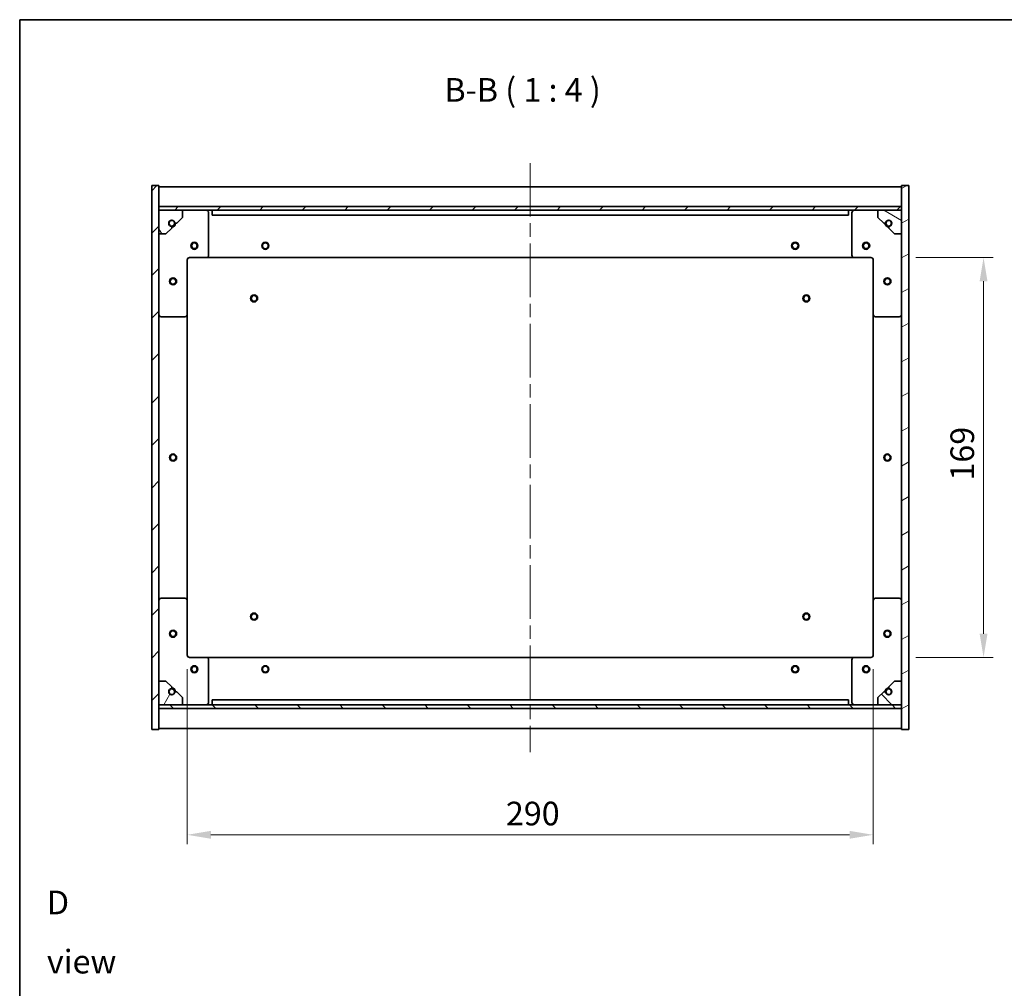
# Model space of a CAD drawing. Units: millimetres. Extents: x 58 to 8524, y 32 to 1156.
# Drawn here: x 1632 to 2048, y 747 to 1156 of the extents above; entities that cross this region are included whole.
import ezdxf

# ---------------------------------------------------------------- set-up
doc = ezdxf.new("R2010")
doc.units = ezdxf.units.MM
doc.header["$LTSCALE"] = 4
doc.linetypes.add('CHAIN', pattern=[0.3543, 0.2362, -0.0295, 0.0591, -0.0295])
doc.layers.get('Defpoints').update_dxf_attribs({"lineweight": 25})
for name, color, linetype, lineweight in [('Border (ISO)', 7, 'Continuous', 35), ('Centerline (ISO)', 131, 'Continuous', 18), ('Dimension (ISO)', 7, 'Continuous', 18), ('Dimension (ISO) @ 1', 7, 'Continuous', 18), ('Hatch (ISO)', 1, 'Continuous', 18), ('Symbol (ISO)', 7, 'Continuous', 18), ('Visible (ISO)', 7, 'Continuous', 35)]:
    doc.layers.add(name, color=color, linetype=linetype, lineweight=lineweight)
doc.styles.add('Note Text (TK)', font='txt')
doc.dimstyles.new('Default - Method 1b (TK)', dxfattribs={"dimscale": 4, "dimtxt": 2.5, "dimasz": 2.5, "dimexe": 1, "dimexo": 1.5, "dimgap": 1, "dimtad": 1, "dimtoh": 1, "dimrnd": 1e-08, "dimdsep": 46, "dimtxsty": 'Note Text (TK)', "dimcen": 0.09, "dimdle": 5, "dimclrd": 100, "dimclre": 100, "dimclrt": 7, "dimadec": 1, "dimazin": 1, "dimtfac": 1, "dimtmove": 0, "dimatfit": 3, "dimfxl": 1, "dimtolj": 1, "dimlwd": -1, "dimlwe": -1, "dimarcsym": 0})
pattern_1 = [(45, (1574, 1e-06), (-8.98026, 8.98026), [])]
pattern_2 = [(135.0002, (1574, 1e-06), (-8.98022, -8.98029), [])]

# ---------------------------------------------------------------- blocks, each defined once
blk = doc.blocks.new('図面枠 tk図枠')
at = {"layer": 'Border (ISO)'}
for q in [(405.5, 289), (14.5, 8)]:
    blk.add_line((14.5, 289), q, dxfattribs=at)
blk = doc.blocks.new('*D50')
at = {"layer": 'Defpoints', "color": 0}
for p in [(1702.84, 887.41), (1992.84, 887.41), (1992.84, 811.41)]:
    blk.add_point(p, dxfattribs=at)
at = {"layer": 'Dimension (ISO)', "color": 100}
for p, q in [((1702.84, 881.41), (1702.84, 807.41)), ((1992.84, 881.41), (1992.84, 807.41)), ((1712.84, 811.41), (1982.84, 811.41))]:
    blk.add_line(p, q, dxfattribs=at)
for points in [[(1712.84, 813.08), (1712.84, 809.74), (1702.84, 811.41)], [(1982.84, 813.08), (1982.84, 809.74), (1992.84, 811.41)]]:
    blk.add_solid(points, dxfattribs=at)
at = {"layer": 'Dimension (ISO)', "color": 7, "insert": (1837.56, 820.41), "char_height": 10, "attachment_point": 4, "style": 'Note Text (TK)'}
blk.add_mtext('\\A1;290', dxfattribs=at)
blk = doc.blocks.new('*D51')
at = {"layer": 'Defpoints', "color": 0}
for p in [(2004.84, 1055.41), (2004.84, 886.41), (2039.49, 886.41)]:
    blk.add_point(p, dxfattribs=at)
at = {"layer": 'Dimension (ISO)', "color": 100}
for p, q in [((2010.84, 1055.41), (2043.49, 1055.41)), ((2039.49, 1045.41), (2039.49, 896.41)), ((2010.84, 886.41), (2043.49, 886.41))]:
    blk.add_line(p, q, dxfattribs=at)
for points in [[(2037.82, 1045.41), (2041.16, 1045.41), (2039.49, 1055.41)], [(2037.82, 896.41), (2041.16, 896.41), (2039.49, 886.41)]]:
    blk.add_solid(points, dxfattribs=at)
at = {"layer": 'Dimension (ISO)', "color": 7, "insert": (2030.49, 961.17), "char_height": 10, "attachment_point": 4, "rotation": 90, "style": 'Note Text (TK)'}
blk.add_mtext('\\A1;169', dxfattribs=at)

msp = doc.modelspace()

# ---------------------------------------------------------------- hatches: boundary and pattern name
at = {"layer": 'Hatch (ISO)'}
h = msp.add_hatch(dxfattribs=at)
h.set_pattern_fill('ANSI31', color=256, scale=101.6, style=0)
h.set_pattern_definition(pattern_1)
h.paths.add_polyline_path([(1687.8409, 855.9116), (1690.8409, 855.9116), (1690.8409, 864.8616), (1690.8409, 866.3616), (1690.8409, 866.4116), (1690.8409, 876.4116), (1690.8409, 1065.4116), (1690.8409, 1075.4116), (1690.8409, 1075.4616), (1690.8409, 1076.9616), (1690.8409, 1085.9116), (1687.8409, 1085.9116)])
h = msp.add_hatch(dxfattribs=at)
h.set_pattern_fill('ANSI31', color=256, scale=101.6, angle=-14.999978, style=0)
h.set_pattern_definition([(30, (1574, 1e-06), (-6.35, 10.99852), [])])
h.paths.add_polyline_path([(2007.8409, 1085.9116), (2004.8409, 1085.9116), (2004.8409, 1076.9616), (2004.8409, 1075.4616), (2004.8409, 1075.4116), (2004.8409, 1065.4116), (2004.8409, 876.4116), (2004.8409, 866.4116), (2004.8409, 866.3616), (2004.8409, 864.8616), (2004.8409, 855.9116), (2007.8409, 855.9116)])
h = msp.add_hatch(dxfattribs=at)
h.set_pattern_fill('ANSI31', color=256, scale=101.6, style=0)
h.set_pattern_definition(pattern_1)
h.paths.add_polyline_path([(1690.8409, 1076.9616), (1690.8409, 1075.4616), (2004.8409, 1075.4616), (2004.8409, 1076.9616)])
h = msp.add_hatch(dxfattribs=at)
h.set_pattern_fill('ANSI31', color=256, scale=101.6, angle=75.000175, style=0)
h.set_pattern_definition([(120.0002, (1574, 1e-06), (-10.9985, -6.35003), [])])
edge = h.paths.add_edge_path()
edge.add_line((1697.5909, 1069.9616), (1698.3909, 1069.9616))
edge.add_line((1698.3909, 1069.9616), (1700.8409, 1072.4116))
edge.add_line((1700.8409, 1072.4116), (1700.8409, 1075.4116))
edge.add_line((1700.8409, 1075.4116), (1690.8409, 1075.4116))
edge.add_line((1690.8409, 1075.4116), (1690.8409, 1065.4116))
edge.add_line((1690.8409, 1065.4116), (1693.8409, 1065.4116))
edge.add_line((1693.8409, 1065.4116), (1696.2909, 1067.8616))
edge.add_line((1696.2909, 1067.8616), (1696.2909, 1068.6616))
edge.add_ellipse((1696.2909, 1069.9616), major_axis=(0, -1.3), ratio=1, start_angle=90, end_angle=360, ccw=False)
h = msp.add_hatch(dxfattribs=at)
h.set_pattern_fill('ANSI31', color=256, scale=101.6, angle=105.000246, style=0)
h.set_pattern_definition([(150.0002, (1574, 1e-06), (-6.34995, -10.99855), [])])
edge = h.paths.add_edge_path()
edge.add_line((1997.2909, 1069.9616), (1998.0909, 1069.9616))
edge.add_ellipse((1999.3909, 1069.9616), major_axis=(-1.3, 0), ratio=1, start_angle=90, end_angle=360, ccw=False)
edge.add_line((1999.3909, 1068.6616), (1999.3909, 1067.8616))
edge.add_line((1999.3909, 1067.8616), (2001.8409, 1065.4116))
edge.add_line((2001.8409, 1065.4116), (2004.8409, 1065.4116))
edge.add_line((2004.8409, 1065.4116), (2004.8409, 1075.4116))
edge.add_line((2004.8409, 1075.4116), (1994.8409, 1075.4116))
edge.add_line((1994.8409, 1075.4116), (1994.8409, 1072.4116))
edge.add_line((1994.8409, 1072.4116), (1997.2909, 1069.9616))
h = msp.add_hatch(dxfattribs=at)
h.set_pattern_fill('ANSI31', color=256, scale=101.6, angle=14.999978, style=0)
h.set_pattern_definition([(60, (1574, 1e-06), (-10.99852, 6.35), [])])
edge = h.paths.add_edge_path()
edge.add_line((1698.3909, 871.8616), (1697.5909, 871.8616))
edge.add_ellipse((1696.2909, 871.8616), major_axis=(1.3, 0), ratio=1, start_angle=90, end_angle=360, ccw=False)
edge.add_line((1696.2909, 873.1616), (1696.2909, 873.9616))
edge.add_line((1696.2909, 873.9616), (1693.8409, 876.4116))
edge.add_line((1693.8409, 876.4116), (1690.8409, 876.4116))
edge.add_line((1690.8409, 876.4116), (1690.8409, 866.4116))
edge.add_line((1690.8409, 866.4116), (1700.8409, 866.4116))
edge.add_line((1700.8409, 866.4116), (1700.8409, 869.4116))
edge.add_line((1700.8409, 869.4116), (1698.3909, 871.8616))
h = msp.add_hatch(dxfattribs=at)
h.set_pattern_fill('ANSI31', color=256, scale=101.6, angle=90.00021, style=0)
h.set_pattern_definition(pattern_2)
edge = h.paths.add_edge_path()
edge.add_line((1998.0909, 871.8616), (1997.2909, 871.8616))
edge.add_line((1997.2909, 871.8616), (1994.8409, 869.4116))
edge.add_line((1994.8409, 869.4116), (1994.8409, 866.4116))
edge.add_line((1994.8409, 866.4116), (2004.8409, 866.4116))
edge.add_line((2004.8409, 866.4116), (2004.8409, 876.4116))
edge.add_line((2004.8409, 876.4116), (2001.8409, 876.4116))
edge.add_line((2001.8409, 876.4116), (1999.3909, 873.9616))
edge.add_line((1999.3909, 873.9616), (1999.3909, 873.1616))
edge.add_ellipse((1999.3909, 871.8616), major_axis=(0, 1.3), ratio=1, start_angle=90, end_angle=360, ccw=False)
h = msp.add_hatch(dxfattribs=at)
h.set_pattern_fill('ANSI31', color=256, scale=101.6, angle=90.00021, style=0)
h.set_pattern_definition(pattern_2)
h.paths.add_polyline_path([(1690.8409, 866.3616), (1690.8409, 864.8616), (2004.8409, 864.8616), (2004.8409, 866.3616)])

# ---------------------------------------------------------------- linework, layer by layer
at = {"layer": 'Centerline (ISO)', "linetype": 'CHAIN', "ltscale": 23.990969}
msp.add_line((1847.8409, 1095.4116), (1847.8409, 846.4116), dxfattribs=at)
at = {"layer": 'Visible (ISO)'}
for p, q in [((1690.8409, 1085.9116), (1687.8409, 1085.9116)), ((1687.8409, 1085.9116), (1687.8409, 855.9116)), ((1690.8409, 855.9116), (1690.8409, 1085.9116)), ((1690.8409, 1085.4116), (2004.8409, 1085.4116)), ((2007.8409, 1085.9116), (2004.8409, 1085.9116)), ((2004.8409, 1085.9116), (2004.8409, 855.9116)), ((2007.8409, 855.9116), (2007.8409, 1085.9116)), ((1690.8409, 1077.0116), (2004.8409, 1077.0116)), ((1690.8409, 1076.9616), (1690.8409, 1075.4616)), ((2004.8409, 1076.9616), (1690.8409, 1076.9616)), ((1690.8409, 1075.4616), (2004.8409, 1075.4616)), ((1700.8409, 1075.4116), (1690.8409, 1075.4116)), ((1690.8409, 1075.4116), (1690.8409, 1065.4116)), ((1700.8409, 1075.4116), (1710.8409, 1075.4116)), ((1700.8409, 1072.4116), (1700.8409, 1075.4116)), ((1710.8409, 1075.4116), (1713.3409, 1075.4116)), ((1711.8409, 1074.4116), (1711.8409, 1056.4116)), ((1713.3409, 1075.4116), (1713.3409, 1073.4116)), ((1982.3409, 1075.4116), (1713.3409, 1075.4116)), ((1982.3409, 1073.4116), (1982.3409, 1075.4116)), ((1982.3409, 1075.4116), (1984.8409, 1075.4116)), ((1983.8409, 1056.4116), (1983.8409, 1074.4116)), ((1984.8409, 1075.4116), (1994.8409, 1075.4116)), ((2004.8409, 1075.4116), (1994.8409, 1075.4116)), ((1994.8409, 1075.4116), (1994.8409, 1072.4116)), ((2004.8409, 1075.4616), (2004.8409, 1076.9616)), ((2004.8409, 1065.4116), (2004.8409, 1075.4116)), ((1697.5909, 1069.9616), (1698.3909, 1069.9616)), ((1698.3909, 1069.9616), (1700.8409, 1072.4116)), ((1713.3409, 1073.4116), (1982.3409, 1073.4116)), ((1994.8409, 1072.4116), (1997.2909, 1069.9616)), ((1997.2909, 1069.9616), (1998.0909, 1069.9616)), ((1693.8409, 1065.4116), (1696.2909, 1067.8616)), ((1696.2909, 1067.8616), (1696.2909, 1068.6616)), ((1999.3909, 1068.6616), (1999.3909, 1067.8616)), ((1999.3909, 1067.8616), (2001.8409, 1065.4116)), ((1690.8409, 1065.4116), (1693.8409, 1065.4116)), ((2001.8409, 1065.4116), (2004.8409, 1065.4116)), ((1702.8409, 1054.4116), (1702.8409, 1031.4116)), ((1710.8409, 1055.4116), (1703.8409, 1055.4116)), ((1710.8409, 1055.4116), (1984.8409, 1055.4116)), ((1991.8409, 1055.4116), (1984.8409, 1055.4116)), ((1992.8409, 1031.4116), (1992.8409, 1054.4116)), ((1701.8409, 1030.4116), (1691.8409, 1030.4116)), ((1702.8409, 910.4116), (1702.8409, 1031.4116)), ((1992.8409, 1031.4116), (1992.8409, 910.4116)), ((2003.8409, 1030.4116), (1993.8409, 1030.4116)), ((1691.8409, 911.4116), (1701.8409, 911.4116)), ((1702.8409, 910.4116), (1702.8409, 887.4116)), ((1992.8409, 887.4116), (1992.8409, 910.4116)), ((1993.8409, 911.4116), (2003.8409, 911.4116)), ((1703.8409, 886.4116), (1710.8409, 886.4116)), ((1984.8409, 886.4116), (1710.8409, 886.4116)), ((1711.8409, 885.4116), (1711.8409, 867.4116)), ((1983.8409, 867.4116), (1983.8409, 885.4116)), ((1984.8409, 886.4116), (1991.8409, 886.4116)), ((1693.8409, 876.4116), (1690.8409, 876.4116)), ((1690.8409, 876.4116), (1690.8409, 866.4116)), ((1696.2909, 873.9616), (1693.8409, 876.4116)), ((2001.8409, 876.4116), (1999.3909, 873.9616)), ((2004.8409, 876.4116), (2001.8409, 876.4116)), ((2004.8409, 866.4116), (2004.8409, 876.4116)), ((1696.2909, 873.1616), (1696.2909, 873.9616)), ((1698.3909, 871.8616), (1697.5909, 871.8616)), ((1700.8409, 869.4116), (1698.3909, 871.8616)), ((1997.2909, 871.8616), (1994.8409, 869.4116)), ((1998.0909, 871.8616), (1997.2909, 871.8616)), ((1999.3909, 873.9616), (1999.3909, 873.1616)), ((1690.8409, 866.4116), (1700.8409, 866.4116)), ((1690.8409, 866.3616), (1690.8409, 864.8616)), ((2004.8409, 866.3616), (1690.8409, 866.3616)), ((1700.8409, 866.4116), (1700.8409, 869.4116)), ((1710.8409, 866.4116), (1700.8409, 866.4116)), ((1713.3409, 866.4116), (1710.8409, 866.4116)), ((1982.3409, 868.4116), (1713.3409, 868.4116)), ((1713.3409, 868.4116), (1713.3409, 866.4116)), ((1713.3409, 866.4116), (1982.3409, 866.4116)), ((1982.3409, 866.4116), (1982.3409, 868.4116)), ((1984.8409, 866.4116), (1982.3409, 866.4116)), ((1994.8409, 866.4116), (1984.8409, 866.4116)), ((1994.8409, 869.4116), (1994.8409, 866.4116)), ((1994.8409, 866.4116), (2004.8409, 866.4116)), ((2004.8409, 864.8616), (2004.8409, 866.3616)), ((1690.8409, 864.8616), (2004.8409, 864.8616)), ((2004.8409, 864.8116), (1690.8409, 864.8116)), ((1687.8409, 855.9116), (1690.8409, 855.9116)), ((2004.8409, 856.4116), (1690.8409, 856.4116)), ((2004.8409, 855.9116), (2007.8409, 855.9116))]:
    msp.add_line(p, q, dxfattribs=at)
for centre, radius in [((1696.2909, 1069.9616), 1.1933), ((1999.3909, 1069.9616), 1.1933), ((1705.8409, 1060.4116), 1.5), ((1705.8409, 1060.4116), 1.1933), ((1735.8409, 1060.4116), 1.5), ((1735.8409, 1060.4116), 1.25), ((1959.8409, 1060.4116), 1.5), ((1959.8409, 1060.4116), 1.25), ((1989.8409, 1060.4116), 1.5), ((1989.8409, 1060.4116), 1.1933), ((1696.8409, 1045.4116), 1.5), ((1696.8409, 1045.4116), 1.1933), ((1998.8409, 1045.4116), 1.5), ((1998.8409, 1045.4116), 1.1933), ((1731.0909, 1038.1616), 1.5), ((1731.0909, 1038.1616), 1.1933), ((1964.5909, 1038.1616), 1.5), ((1964.5909, 1038.1616), 1.1933), ((1696.8409, 970.9116), 1.5), ((1696.8409, 970.9116), 1.25), ((1998.8409, 970.9116), 1.5), ((1998.8409, 970.9116), 1.25), ((1731.0909, 903.6616), 1.5), ((1731.0909, 903.6616), 1.1933), ((1964.5909, 903.6616), 1.5), ((1964.5909, 903.6616), 1.1933), ((1696.8409, 896.4116), 1.5), ((1696.8409, 896.4116), 1.1933), ((1998.8409, 896.4116), 1.5), ((1998.8409, 896.4116), 1.1933), ((1705.8409, 881.4116), 1.5), ((1705.8409, 881.4116), 1.1933), ((1735.8409, 881.4116), 1.5), ((1735.8409, 881.4116), 1.25), ((1959.8409, 881.4116), 1.5), ((1959.8409, 881.4116), 1.25), ((1989.8409, 881.4116), 1.5), ((1989.8409, 881.4116), 1.1933), ((1696.2909, 871.8616), 1.1933), ((1999.3909, 871.8616), 1.1933)]:
    msp.add_circle(centre, radius, dxfattribs=at)
for centre, radius, start, end in [((1710.8409, 1074.4116), 1, 0, 90), ((1984.8409, 1074.4116), 1, 90, 180), ((1696.2909, 1069.9616), 1.3, 0, 270), ((1696.2909, 1069.9616), 1.5, 270, 0), ((1696.2909, 1069.9616), 1.6, 270, 0), ((1999.3909, 1069.9616), 1.6, 180, 270), ((1999.3909, 1069.9616), 1.5, 180, 270), ((1999.3909, 1069.9616), 1.3, 270, 180), ((1703.8409, 1054.4116), 1, 90, 180), ((1710.8409, 1056.4116), 1, 270, 0), ((1984.8409, 1056.4116), 1, 180, 270), ((1991.8409, 1054.4116), 1, 0, 90), ((1691.8409, 1031.4116), 1, 180, 270), ((1701.8409, 1031.4116), 1, 270, 0), ((1993.8409, 1031.4116), 1, 180, 270), ((2003.8409, 1031.4116), 1, 270, 0), ((1691.8409, 910.4116), 1, 90, 180), ((1701.8409, 910.4116), 1, 0, 90), ((1993.8409, 910.4116), 1, 90, 180), ((2003.8409, 910.4116), 1, 0, 90), ((1703.8409, 887.4116), 1, 180, 270), ((1991.8409, 887.4116), 1, 270, 0), ((1710.8409, 885.4116), 1, 0, 90), ((1984.8409, 885.4116), 1, 90, 180), ((1696.2909, 871.8616), 1.3, 90, 0), ((1696.2909, 871.8616), 1.6, 0, 90), ((1696.2909, 871.8616), 1.5, 0, 90), ((1999.3909, 871.8616), 1.6, 90, 180), ((1999.3909, 871.8616), 1.5, 90, 180), ((1999.3909, 871.8616), 1.3, 180, 90), ((1710.8409, 867.4116), 1, 270, 0), ((1984.8409, 867.4116), 1, 180, 270)]:
    msp.add_arc(centre, radius, start, end, dxfattribs=at)

# ---------------------------------------------------------------- block references
at = {"xscale": 4, "yscale": 4, "zscale": 4}
msp.add_blockref('図面枠 tk図枠', (1574, 0), dxfattribs=at)

# ---------------------------------------------------------------- texts
at = {"layer": 'Symbol (ISO)', "color": 7, "insert": (1811.5709, 1118.2128), "char_height": 10, "attachment_point": 7, "style": 'Note Text (TK)'}
msp.add_mtext('B-B ( 1 : 4 )', dxfattribs=at)
at = {"layer": 'Symbol (ISO)', "color": 7, "insert": (1643.5052, 770.3005), "char_height": 10, "width": 41.754384, "attachment_point": 4, "line_spacing_factor": 1.5, "style": 'Note Text (TK)'}
msp.add_mtext('{\\fＭＳ Ｐゴシック|b0|i0;D view}', dxfattribs=at)

# ---------------------------------------------------------------- dimensions: what is measured, and where the dimension line sits
at = {"layer": 'Dimension (ISO) @ 1', "color": 100}
for base, p1, p2, angle, picture, middle in [((2039.4905, 886.4116), (2004.8409, 1055.4116), (2004.8409, 886.4116), 270, '*D51', (2039.4905, 970.9116)), ((1992.8409, 811.4116), (1702.8409, 887.4116), (1992.8409, 887.4116), 180, '*D50', (1847.8409, 811.4116))]:
    dim = msp.add_linear_dim(base=base, p1=p1, p2=p2, angle=angle, dimstyle='Default - Method 1b (TK)', override={"dimscale": 1, "dimtxt": 10, "dimasz": 10, "dimexe": 4, "dimexo": 6, "dimgap": 4, "dimtoh": 0, "dimdec": 2, "dimcen": 0.36, "dimtol": 0, "dimlim": 0, "dimtp": 0, "dimtm": 0, "dimtdec": 2, "dimtix": 0, "dimtofl": 0, "dimtmove": 0, "dimatfit": 1}, dxfattribs=at)
    dim.commit()
    dim.dimension.update_dxf_attribs({"geometry": picture, "text_midpoint": middle, "dimtype": 128})

doc.saveas('drawing.dxf')
